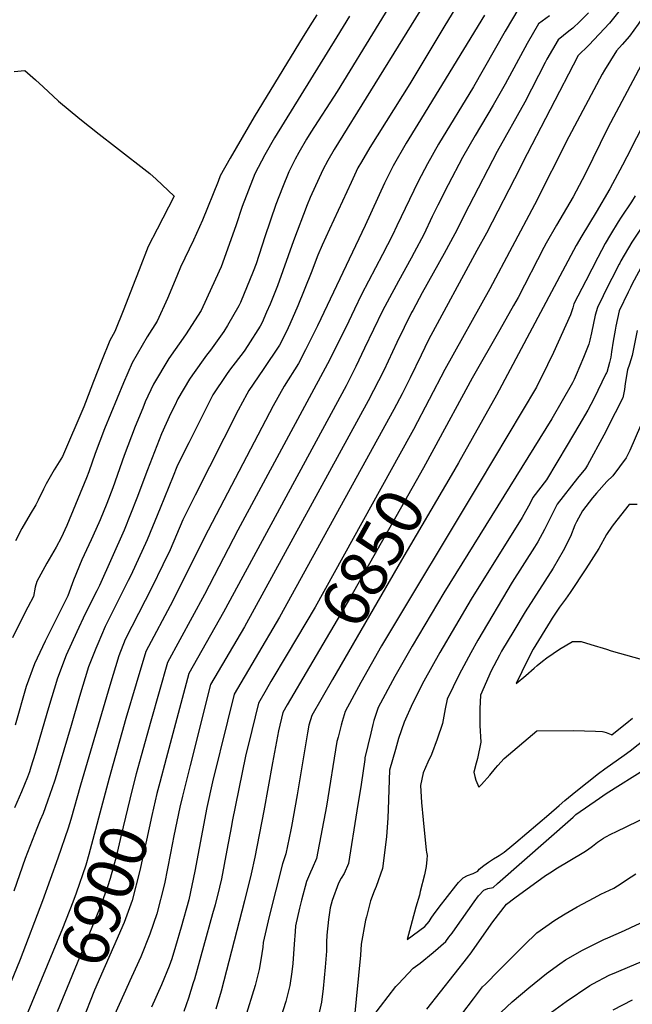
# Model space of a CAD drawing. Units: inches. Extents: x 2509143 to 2514439, y 1557812 to 1563035.
# Drawn here: x 2513268 to 2513643, y 1558971 to 1559573 of the extents above; entities that cross this region are included whole.
import ezdxf
from ezdxf.enums import TextEntityAlignment as Align

# ---------------------------------------------------------------- set-up
doc = ezdxf.new("R2010")
doc.units = ezdxf.units.IN
doc.header["$MEASUREMENT"] = 0
doc.layers.add('tile_2463_16_contour_10ft', color=237, linetype='Continuous')
doc.styles.add('Arial', font='arial.ttf')

msp = doc.modelspace()

# ---------------------------------------------------------------- linework, layer by layer
at = {"layer": 'tile_2463_16_contour_10ft'}
for points, elevation in [([(2513561.48, 1559624.07), (2513527.52, 1559568.14), (2513506.81, 1559533.48), (2513482.31, 1559494.57), (2513477.14, 1559485.86), (2513475.04, 1559482.19), (2513470.84, 1559473.29), (2513457.63, 1559444.66), (2513453.14, 1559434.84), (2513450.41, 1559428.76), (2513446.35, 1559418.04), (2513438.28, 1559397.81), (2513433.42, 1559386.65), (2513431.31, 1559382.19), (2513427.13, 1559373.84), (2513417.07, 1559358.89), (2513408.24, 1559346.19), (2513407.01, 1559343.88), (2513401.86, 1559334.13), (2513375.41, 1559282.08), (2513368.06, 1559267.1), (2513360.17, 1559248.8), (2513355.71, 1559239.46), (2513349.09, 1559225.77), (2513332.78, 1559194.01), (2513328.79, 1559184), (2513323.31, 1559165.9), (2513305.42, 1559104.81), (2513299.57, 1559083.83), (2513297.79, 1559078.57), (2513291.47, 1559060.29), (2513282.18, 1559034.28), (2513268.55, 1558998.28), (2513262.65, 1558983.9)], 6920), ([(2513513.19, 1559612.03), (2513462.37, 1559528.87), (2513446.2, 1559503.9), (2513443.63, 1559499.75), (2513438.84, 1559491.48), (2513436.7, 1559487.46), (2513432.72, 1559479.69), (2513428.82, 1559470.08), (2513424.79, 1559459.79), (2513418.2, 1559439.97), (2513412.71, 1559423.44), (2513411.06, 1559418.86), (2513403.21, 1559399.85), (2513402.25, 1559397.86), (2513395.22, 1559385.75), (2513392.94, 1559382.19), (2513384.82, 1559370.77), (2513382.46, 1559367.65), (2513373.97, 1559355.74), (2513372.1, 1559352.99), (2513364.96, 1559340.92), (2513362.99, 1559337.02), (2513360.63, 1559332.28), (2513354.9, 1559319.52), (2513346.33, 1559297.65), (2513339.84, 1559280.29), (2513332.14, 1559260.75), (2513316.99, 1559226.87), (2513315.4, 1559223.6), (2513308.25, 1559209.55), (2513303.16, 1559198.69), (2513296.72, 1559184.28), (2513291.31, 1559170.24), (2513285.8, 1559152.12), (2513277.64, 1559124.34), (2513275.12, 1559116), (2513274.21, 1559113.03), (2513272.99, 1559109.78), (2513269.25, 1559100.74), (2513264.98, 1559091.16)], 6940), ([(2513527.21, 1559601.18), (2513460.5, 1559493.28), (2513456.71, 1559486.67), (2513453.65, 1559480.92), (2513445.79, 1559463.99), (2513443.96, 1559459.6), (2513435.71, 1559437.55), (2513425.77, 1559410.02), (2513421.39, 1559398.79), (2513419.21, 1559393.86), (2513416.42, 1559387.64), (2513415.24, 1559385.32), (2513407.65, 1559373.55), (2513405.37, 1559370.19), (2513396.55, 1559358.48), (2513394.7, 1559355.83), (2513386.35, 1559343.53), (2513384.83, 1559340.62), (2513371.61, 1559314.21), (2513369.26, 1559309.49), (2513364.36, 1559299.53), (2513361.96, 1559293.68), (2513354.15, 1559274.19), (2513346.08, 1559254.8), (2513336.16, 1559233.11), (2513334.65, 1559229.98), (2513320.51, 1559201.78), (2513315.95, 1559191.34), (2513314.8, 1559188.45), (2513310.36, 1559177.23), (2513304.9, 1559159.13), (2513299.78, 1559141.42), (2513290.67, 1559111.14), (2513289.49, 1559107.26), (2513285.24, 1559095.21), (2513282.55, 1559087.68), (2513280.85, 1559083.45), (2513278.82, 1559078.48), (2513271.68, 1559060.04), (2513264.58, 1559040.12)], 6930), ([(2513660.4, 1559591.64), (2513646.32, 1559569.96), (2513640.94, 1559562.66), (2513636.56, 1559557.56), (2513633.08, 1559553.72), (2513625.76, 1559541.87), (2513624.32, 1559539.41), (2513603.98, 1559501.08), (2513582.92, 1559459.57), (2513555.62, 1559408.23), (2513528.11, 1559359.01), (2513509.01, 1559322.31), (2513506.94, 1559318.58)], 6860), ([(2513672.39, 1559582.7), (2513658.78, 1559561.87), (2513654.92, 1559556.71), (2513648.19, 1559544.95), (2513627.78, 1559506.67), (2513613.91, 1559478.39), (2513606.58, 1559464.46), (2513598.51, 1559450.6), (2513596.38, 1559447.05), (2513590.04, 1559436.13), (2513588.57, 1559433.41), (2513572.94, 1559402.91), (2513570.18, 1559397.95), (2513561.84, 1559383.16), (2513544.89, 1559353.55), (2513521.42, 1559310.41)], 6850), ([(2513729.79, 1559582.71), (2513722.75, 1559568.27), (2513721.13, 1559564.94), (2513711.46, 1559547.31), (2513701.66, 1559530.27), (2513684.37, 1559501.36), (2513681.48, 1559496.62), (2513664.58, 1559468.95), (2513648.84, 1559446.09), (2513647.34, 1559444.12), (2513642.36, 1559436.79), (2513635.82, 1559425.27), (2513635.08, 1559423.91)], 6820), ([(2513615.87, 1559576.79), (2513610.66, 1559571.53), (2513606.4, 1559567.57), (2513603.87, 1559565.67), (2513597.49, 1559560.4), (2513590.56, 1559548.47), (2513589.51, 1559546.58), (2513576.98, 1559522.36), (2513560.03, 1559492.18), (2513542.78, 1559458.78), (2513534.33, 1559441.84), (2513527.77, 1559429.79), (2513514.3, 1559405.68), (2513508.52, 1559395.06), (2513507.83, 1559393.74), (2513498.74, 1559375.34), (2513490.79, 1559358.33), (2513481.37, 1559339.76), (2513405.6, 1559201.61), (2513384.89, 1559166.4), (2513372.45, 1559116.92), (2513367.77, 1559098.18), (2513366.2, 1559091.46), (2513362.47, 1559073.87), (2513360.47, 1559063.29), (2513356.71, 1559044.53), (2513352.13, 1559026.22), (2513347.87, 1559013.95), (2513342.22, 1559000.1), (2513336.55, 1558987.64), (2513324.42, 1558960.49)], 6880), ([(2513573.37, 1559579.82), (2513565.02, 1559565.75), (2513545.57, 1559531.57), (2513524.32, 1559496.62), (2513517.45, 1559484.7), (2513511.74, 1559473.77), (2513506.44, 1559462.84), (2513498.86, 1559446.7), (2513496.13, 1559441), (2513489.99, 1559429.11), (2513477.25, 1559404.74), (2513472.84, 1559395.79), (2513467.64, 1559384.65), (2513456.48, 1559362.42), (2513401.53, 1559260.77), (2513381.16, 1559221.37), (2513358.51, 1559179.84), (2513348.34, 1559144.05), (2513342.41, 1559122.78), (2513339.49, 1559111.87)], 6900), ([(2513634.53, 1559577.61), (2513628.9, 1559570.48), (2513616.15, 1559557.16), (2513609.54, 1559550.69), (2513609.4, 1559550.45), (2513575.65, 1559485.23), (2513574.12, 1559482.26), (2513553.63, 1559442.26), (2513547.77, 1559431.57), (2513518.22, 1559377.15), (2513513.66, 1559367.76), (2513506.89, 1559353.88), (2513502.12, 1559344.1), (2513496.94, 1559334.41), (2513427.11, 1559207.6), (2513412.2, 1559182.34), (2513399.4, 1559160.54), (2513395.27, 1559143.95), (2513386.14, 1559106.91), (2513382.6, 1559091.17), (2513375.26, 1559052.42), (2513371.64, 1559034.79), (2513366.91, 1559018.13), (2513363.56, 1559006.36), (2513361.26, 1558998.8), (2513359.57, 1558994.32), (2513354.88, 1558982.94), (2513348.89, 1558969.17)], 6870), ([(2513690.24, 1559581.16), (2513677.14, 1559561.33), (2513676.01, 1559559.61), (2513674.13, 1559556.35), (2513669.37, 1559547.85), (2513639.32, 1559488.98), (2513636.8, 1559483.76), (2513629.07, 1559469.43), (2513620.58, 1559455.16), (2513611.86, 1559440.64), (2513608.5, 1559434.6), (2513559.65, 1559343.15), (2513536.44, 1559301.94)], 6840), ([(2513449.94, 1559575.58), (2513446.97, 1559571.21), (2513441.44, 1559562.36), (2513411.57, 1559513.26), (2513396.97, 1559488.13), (2513390.79, 1559477.21), (2513389.49, 1559473.87), (2513380.02, 1559450.18), (2513374.51, 1559438.01), (2513366.5, 1559421.55), (2513364.28, 1559416), (2513358.56, 1559402.31), (2513352.19, 1559388.46), (2513346.11, 1559378.89), (2513336.93, 1559363.07), (2513331.65, 1559350.78), (2513320.04, 1559322.58), (2513314.41, 1559307.65), (2513310.43, 1559296.35), (2513309.05, 1559292.75), (2513296.96, 1559263.62), (2513293.65, 1559255.96), (2513290.47, 1559250.26), (2513284.91, 1559240.6), (2513278.74, 1559229.34), (2513277.71, 1559225.99), (2513276.65, 1559220.22), (2513273.26, 1559213.67), (2513269.52, 1559206.52), (2513263.82, 1559194.96)], 6960), ([(2513469.8, 1559574.76), (2513462.08, 1559562.27), (2513423.96, 1559500.54), (2513418.09, 1559490.01), (2513411.96, 1559478.46), (2513404.2, 1559458.57), (2513400.31, 1559446.71), (2513391.36, 1559421.71), (2513385.71, 1559409.21), (2513379.14, 1559394.99), (2513369.59, 1559380.18), (2513359.33, 1559365.68), (2513349.96, 1559350.04), (2513345.03, 1559339.09), (2513343.42, 1559335.38), (2513338.73, 1559324.11), (2513332.11, 1559306.41), (2513325.13, 1559286.56), (2513321.54, 1559276.96), (2513317.44, 1559267.02), (2513312.95, 1559256.99), (2513311.89, 1559254.82), (2513306.18, 1559242.69), (2513301.13, 1559230.28), (2513297.64, 1559220.58), (2513283.89, 1559192.94), (2513277.26, 1559178.98), (2513272.26, 1559165.26), (2513265.5, 1559141.53)], 6950), ([(2513552.32, 1559575.4), (2513511.63, 1559508.85), (2513504.6, 1559497.25), (2513496.5, 1559483.46), (2513491.26, 1559472.72), (2513479.46, 1559446.93), (2513450.31, 1559385.66), (2513443.04, 1559370.86), (2513438.69, 1559362.67), (2513429.87, 1559348.83), (2513423.29, 1559336.74), (2513388.28, 1559270.1), (2513381.07, 1559256.08), (2513361.84, 1559217.6), (2513345.33, 1559186.56), (2513339.4, 1559166.91), (2513333.18, 1559145.67), (2513322.93, 1559109.25)], 6910), ([(2513592.2, 1559575.08), (2513585.43, 1559570.11), (2513578.48, 1559558.2), (2513564.93, 1559533.29), (2513557.76, 1559520.5), (2513546.6, 1559501.89), (2513538.93, 1559488.47), (2513530.13, 1559471.76), (2513523.76, 1559459.25), (2513520.49, 1559452.34), (2513515.28, 1559441.42), (2513509.48, 1559430.51), (2513507.53, 1559426.95), (2513499.72, 1559412.98), (2513492.8, 1559400.07), (2513490.12, 1559394.78), (2513479.03, 1559371.93), (2513473.76, 1559360.71), (2513467.85, 1559348.9), (2513392.91, 1559210.72), (2513371.7, 1559173.12), (2513357.71, 1559121.15), (2513353.87, 1559106.48)], 6890), ([(2513264.89, 1559541.06), (2513271.36, 1559541.56), (2513277.82, 1559535.97), (2513282.52, 1559531.76), (2513291.95, 1559522.91), (2513305.09, 1559512.14), (2513316.81, 1559502.79), (2513326.78, 1559495.07), (2513347.81, 1559478.75), (2513351.57, 1559475.29), (2513362.71, 1559464.82), (2513352.34, 1559444.77), (2513346.88, 1559434.15), (2513341.32, 1559419.91), (2513337.27, 1559409.46), (2513331.87, 1559395.84), (2513326.32, 1559382.19), (2513323.31, 1559376.68), (2513318.31, 1559364.11), (2513313.35, 1559351.5), (2513308.45, 1559338.83), (2513307.35, 1559336.01), (2513294.33, 1559305.75), (2513289.29, 1559297.63), (2513284.44, 1559289), (2513282.74, 1559285.8), (2513279.55, 1559279.08), (2513278.06, 1559276.16), (2513274.63, 1559270.42), (2513269.52, 1559261.8), (2513265.65, 1559254.25)], 6970), ([(2513722.84, 1559529.57), (2513721.15, 1559526.87), (2513695.08, 1559486.74), (2513688.58, 1559477.07), (2513686.11, 1559473.85), (2513683.44, 1559470.41), (2513658.16, 1559436.61), (2513650.2, 1559425.04), (2513649.2, 1559423.27), (2513642.68, 1559411.25), (2513641.58, 1559409.11), (2513640.18, 1559406.19)], 6810), ([(2513644.49, 1559465.08), (2513642.31, 1559461.41), (2513635.92, 1559452.06), (2513634.07, 1559449.23), (2513629.49, 1559441.52), (2513626.25, 1559435.88), (2513621.61, 1559427.4), (2513614.24, 1559413.2), (2513607.04, 1559398.99), (2513606.37, 1559396.63), (2513604.9, 1559392.26), (2513594.52, 1559369.32), (2513590.91, 1559361.71), (2513584.16, 1559348.17), (2513549.22, 1559289.54), (2513489.43, 1559190.04), (2513476.82, 1559167.67), (2513467.11, 1559149.94), (2513465.34, 1559143.79), (2513464.75, 1559141.66), (2513462.87, 1559134.32), (2513462.2, 1559131.58), (2513455.7, 1559092.02), (2513449.72, 1559060.05), (2513447.02, 1559053.96), (2513446.03, 1559051.82), (2513443.5, 1559046.1), (2513440.46, 1559034.72), (2513439.24, 1559029.69), (2513436.91, 1559019.04), (2513436.63, 1559015.46), (2513436.1, 1559007.8), (2513435.16, 1558995.95), (2513434.52, 1558990.84), (2513433.4, 1558982.46), (2513430.92, 1558972.62), (2513427.87, 1558963.2)], 6830), ([(2513635.08, 1559423.91), (2513634.7, 1559423.21), (2513630.22, 1559414.47)], 6820), ([(2513630.22, 1559414.47), (2513628.47, 1559411.07), (2513621.51, 1559396.82), (2513620.05, 1559392.16), (2513617.7, 1559381.29), (2513616.77, 1559376.82), (2513616.23, 1559374.35), (2513612.82, 1559366.19), (2513608.39, 1559355.69), (2513607.1, 1559352.86), (2513606.1, 1559350.78), (2513593.55, 1559328.87), (2513527.6, 1559222.41), (2513508.2, 1559189.91), (2513497.52, 1559171.4), (2513487.38, 1559152.38), (2513484.76, 1559144.51), (2513484.06, 1559141.92), (2513482.81, 1559136.72), (2513479.32, 1559121.55), (2513479.18, 1559120.65), (2513476.96, 1559105.24), (2513474.44, 1559089.18), (2513469.28, 1559057.08), (2513466.5, 1559051.01), (2513464.77, 1559048.12), (2513463.23, 1559045), (2513459.17, 1559034.51), (2513458.06, 1559029.91), (2513457.07, 1559022.91), (2513455.96, 1559013.21), (2513455.76, 1559008.98), (2513455.74, 1559003.39), (2513454.97, 1558993.65), (2513453.69, 1558980.74), (2513452.84, 1558972.22), (2513450.49, 1558962.32)], 6820), ([(2513640.18, 1559406.19), (2513634.75, 1559394.83), (2513632.71, 1559385.39), (2513632.17, 1559382.87), (2513631.04, 1559376.34), (2513630.12, 1559369.7), (2513629.63, 1559366.47), (2513628.79, 1559363.28), (2513627.09, 1559357.19), (2513626.96, 1559356.93), (2513626.64, 1559356.26), (2513619.17, 1559341.05), (2513615.58, 1559334.13), (2513610.08, 1559324.77), (2513603.01, 1559312.77), (2513590.19, 1559291.6), (2513581.99, 1559280.67), (2513580.24, 1559277.29), (2513575.45, 1559268.46), (2513544.19, 1559218.56), (2513525.07, 1559186), (2513515.34, 1559168.38), (2513508.34, 1559154.9), (2513503.18, 1559143.34), (2513499.91, 1559133.45), (2513497.94, 1559126.62), (2513494.35, 1559114.11), (2513493.55, 1559089.96), (2513493.22, 1559084.85), (2513492.43, 1559073.36), (2513490.03, 1559053.94), (2513486.22, 1559043.06), (2513484.92, 1559040.05), (2513482.68, 1559034.19), (2513480.16, 1559024.46), (2513479.64, 1559022.36), (2513476.9, 1559007.68), (2513476.54, 1559000.97), (2513472.73, 1558961.76)], 6810), ([(2513645.75, 1559382.75), (2513642.61, 1559367.42), (2513641.09, 1559362.21), (2513639.73, 1559358.74), (2513638.33, 1559350.27), (2513637.89, 1559346.69), (2513636.92, 1559341.65), (2513632.35, 1559332.5), (2513625.27, 1559318.83), (2513615.45, 1559300.37), (2513614.09, 1559298.41), (2513609.3, 1559292.55), (2513596.71, 1559276.68), (2513594.07, 1559271.39), (2513592.96, 1559268.93), (2513591.54, 1559266.06), (2513589.02, 1559261.23), (2513584.9, 1559253.59), (2513582.97, 1559250.4), (2513569.32, 1559228.91), (2513548.32, 1559193.51), (2513544.05, 1559185.88), (2513536.8, 1559172.49), (2513529.49, 1559157.44), (2513528.43, 1559151.61), (2513526.65, 1559142.58), (2513523.53, 1559133.04), (2513519.96, 1559123.73), (2513517.7, 1559118.93), (2513514.79, 1559112.47), (2513513.33, 1559104.77), (2513513.77, 1559094.41), (2513514.85, 1559083.73), (2513516.8, 1559065.26), (2513516.98, 1559063.87), (2513517.12, 1559063.02), (2513517.32, 1559061.97), (2513517.17, 1559059.42), (2513516.68, 1559055.29), (2513515.72, 1559050.03), (2513513.15, 1559039.9), (2513512.55, 1559037.72), (2513510.37, 1559030.39), (2513505.09, 1559010.55), (2513515.87, 1559018.52), (2513518.53, 1559021.64), (2513519.81, 1559023.61), (2513521.66, 1559026.25), (2513523.07, 1559028.13), (2513524.71, 1559030.27), (2513534.85, 1559043.49), (2513536.59, 1559045.42), (2513539.31, 1559048.34), (2513541.97, 1559049.65), (2513545.55, 1559050.92), (2513548.24, 1559052.44), (2513549.09, 1559053.58), (2513551.97, 1559055.75), (2513554.88, 1559057.88), (2513557.87, 1559059.91), (2513560.32, 1559061.41), (2513561.44, 1559062.02), (2513564.36, 1559063.89), (2513569.03, 1559067.8), (2513571.5, 1559069.87), (2513591.7, 1559086.97), (2513598.07, 1559092.58), (2513601.52, 1559095.58), (2513608.19, 1559101.01), (2513622.05, 1559112.14), (2513625.91, 1559114.92), (2513637.79, 1559123.2), (2513641.44, 1559125.9), (2513660.05, 1559140.47)], 6800), ([(2513647.74, 1559324.54), (2513641.27, 1559309.34), (2513639.05, 1559304.87), (2513630.8, 1559293.89), (2513627.21, 1559290.43), (2513620.93, 1559283.34), (2513618.44, 1559280.4), (2513612.31, 1559272.46), (2513608.55, 1559265.76), (2513607.6, 1559263.71), (2513605, 1559256.91), (2513600.57, 1559248.12), (2513594.29, 1559237.59), (2513577.23, 1559210.9), (2513570.22, 1559199.24), (2513562.83, 1559186.72), (2513561.49, 1559184.36), (2513556.55, 1559174.86), (2513550.01, 1559159.9), (2513549.52, 1559151.65), (2513549.43, 1559143.45), (2513549.62, 1559141.36), (2513550.07, 1559131.25), (2513548.12, 1559121.11), (2513547.37, 1559118.43), (2513545.88, 1559112.76), (2513546.46, 1559110.19), (2513547.09, 1559107.93), (2513548.97, 1559103.59), (2513550.61, 1559105.38), (2513555.61, 1559111.06), (2513559.08, 1559115.22), (2513560.54, 1559116.94), (2513564.41, 1559121.12), (2513584.36, 1559138.03), (2513606.73, 1559138.35), (2513620.27, 1559137.92), (2513624.57, 1559137.65), (2513625.28, 1559137.51), (2513626.8, 1559137.13), (2513629.85, 1559135.86), (2513630.27, 1559135.72), (2513636.52, 1559140.72), (2513639.35, 1559143), (2513642.79, 1559145.8)], 6790), ([(2513506.94, 1559318.58), (2513448.94, 1559213.69), (2513431.77, 1559184.97)], 6860), ([(2513521.42, 1559310.41), (2513515.09, 1559298.78), (2513470.47, 1559219.7), (2513445.41, 1559177.27)], 6850), ([(2513536.44, 1559301.94), (2513532.07, 1559294.18), (2513501.58, 1559242.51), (2513459.39, 1559169.39)], 6840), ([(2513645.78, 1559276.5), (2513640.75, 1559276.33), (2513633.21, 1559266.8), (2513630.51, 1559263.18), (2513627.05, 1559258.12), (2513622.25, 1559249.57), (2513614.43, 1559237.11), (2513604.66, 1559222.74), (2513601.88, 1559218.66), (2513598.26, 1559213.69), (2513593.85, 1559207.04), (2513592.57, 1559204.97), (2513582.09, 1559187.93), (2513578.76, 1559181.34), (2513571.8, 1559167.01), (2513577.65, 1559171.95), (2513582.72, 1559176.36), (2513584.55, 1559177.94), (2513587.8, 1559180.73), (2513590.48, 1559182.65), (2513598.29, 1559188.09), (2513606.17, 1559192.66), (2513611.5, 1559192.65), (2513617.41, 1559190.92), (2513626.97, 1559187.99), (2513629.74, 1559187.03), (2513652.46, 1559180.63)], 6780), ([(2513431.77, 1559184.97), (2513421.84, 1559168.36), (2513418.86, 1559163.12), (2513414.27, 1559154.93), (2513410.19, 1559138.31), (2513406.32, 1559122.54), (2513398.18, 1559082.77), (2513397.63, 1559080.05), (2513394.9, 1559065.09), (2513391.68, 1559047.72), (2513390.44, 1559042.64), (2513387.65, 1559031.86), (2513386.13, 1559026.31), (2513375.08, 1558986.45), (2513374.34, 1558984.02), (2513371.49, 1558974.82), (2513368.52, 1558966.59)], 6860), ([(2513445.41, 1559177.27), (2513431.7, 1559154.07), (2513429.15, 1559149.31), (2513426.42, 1559138.1), (2513422.86, 1559118.62), (2513417.57, 1559089.15), (2513412.04, 1559060.85), (2513409.73, 1559050.77), (2513405.64, 1559034.32), (2513391.34, 1558978.97), (2513388.22, 1558968.04)], 6850), ([(2513459.39, 1559169.39), (2513446.75, 1559147.5), (2513445.08, 1559141.62), (2513444.28, 1559136.89), (2513437.95, 1559098.97), (2513434.37, 1559079.62), (2513433.96, 1559077.59), (2513431.02, 1559062.88), (2513428.9, 1559056.91), (2513420.73, 1559024.57), (2513417.13, 1559008.86), (2513416.82, 1559005.98), (2513415.74, 1558998.21), (2513414.72, 1558992.29), (2513412.19, 1558982.48), (2513405.82, 1558962.17)], 6840), ([(2513484.21, 1558963.61), (2513493.55, 1558975.84), (2513498.26, 1558981.92), (2513499.72, 1558983.52), (2513508.86, 1558993), (2513512.98, 1558996.11), (2513520.94, 1559002.66), (2513528.65, 1559009.39), (2513530.66, 1559011.99), (2513532.6, 1559014.56), (2513534.5, 1559017.18), (2513546.05, 1559033.56), (2513548.81, 1559037.34), (2513552.07, 1559040.83), (2513554.42, 1559041.75), (2513557.59, 1559042.29), (2513560.28, 1559044.76), (2513606.51, 1559085.43), (2513608.27, 1559086.94), (2513622.76, 1559097), (2513626.86, 1559099.72), (2513651.35, 1559115.31)], 6810), ([(2513322.93, 1559109.25), (2513321.21, 1559103.13), (2513310.55, 1559062.63), (2513308.61, 1559056.07), (2513302.68, 1559038.81), (2513300.72, 1559033.41), (2513294.35, 1559017.41), (2513275.67, 1558972.07)], 6910), ([(2513339.49, 1559111.87), (2513336.72, 1559101.49), (2513330.32, 1559074.41), (2513327.14, 1559061.2), (2513323.48, 1559047.94), (2513322.01, 1559042.69), (2513316.99, 1559029.28), (2513291.06, 1558966.3)], 6900), ([(2513353.87, 1559106.48), (2513352.13, 1559099.85), (2513349.02, 1559086.3), (2513345.81, 1559071.31), (2513341.77, 1559052.7), (2513337.06, 1559034.46), (2513334.6, 1559027.66), (2513332.13, 1559021), (2513314, 1558979.61), (2513306.39, 1558960.56)], 6890), ([(2513517.06, 1558968.08), (2513542.14, 1558999.74), (2513542.68, 1559000.46), (2513543.63, 1559001.72), (2513557.41, 1559021.48), (2513565.8, 1559032.23), (2513570.95, 1559036.01), (2513589.61, 1559049.61), (2513593.26, 1559051.94), (2513596.04, 1559053.69), (2513613.12, 1559063.97), (2513615.3, 1559065.39), (2513618.42, 1559067.68), (2513621.49, 1559070.09), (2513625.22, 1559072.59), (2513626.58, 1559073.32), (2513629.53, 1559074.87), (2513633, 1559076.63), (2513659.08, 1559089.3)], 6820), ([(2513538.54, 1558964.9), (2513545.56, 1558974.43), (2513551.25, 1558981.64), (2513552.93, 1558983.36), (2513561.13, 1558991.74), (2513576.65, 1559007.13), (2513584.45, 1559014.67), (2513595.31, 1559022.39), (2513601.76, 1559026.36), (2513609.07, 1559030.55), (2513619.4, 1559036.03), (2513623.54, 1559038.22), (2513631.48, 1559041.98), (2513635.94, 1559044.86), (2513639.25, 1559047.16), (2513644.81, 1559050.67)], 6830), ([(2513559.07, 1558963.02), (2513569.23, 1558972.46), (2513579.45, 1558981.15), (2513590.2, 1558989.74), (2513598.48, 1558995.69), (2513601.88, 1558998.07), (2513612.22, 1559004.04), (2513625.4, 1559010.58), (2513627.83, 1559011.66), (2513637.91, 1559016.06), (2513641.86, 1559017.84), (2513650.24, 1559021.74)], 6840), ([(2513586.56, 1558961.23), (2513602.22, 1558972.63), (2513616.79, 1558982.51), (2513618.63, 1558983.49), (2513628.59, 1558988.7), (2513633.02, 1558990.6), (2513641.18, 1558994.06), (2513653.83, 1558999.37)], 6850), ([(2513275.67, 1558972.07), (2513270.78, 1558960.22)], 6910), ([(2513631.01, 1558967.68), (2513642.94, 1558973.73)], 6860)]:
    msp.add_lwpolyline(points, dxfattribs=dict(at, elevation=elevation))

# ---------------------------------------------------------------- texts
at = {"color": 18, "style": 'Arial'}
for s, rotation, p in [('6850', 60.56825, (2513483.93, 1559243.55)), ('6900', 69.45602, (2513320, 1559037.32))]:
    msp.add_text(s, height=28.8, rotation=rotation, dxfattribs=at).set_placement(p, align=Align.MIDDLE_CENTER)

doc.saveas('drawing.dxf')
